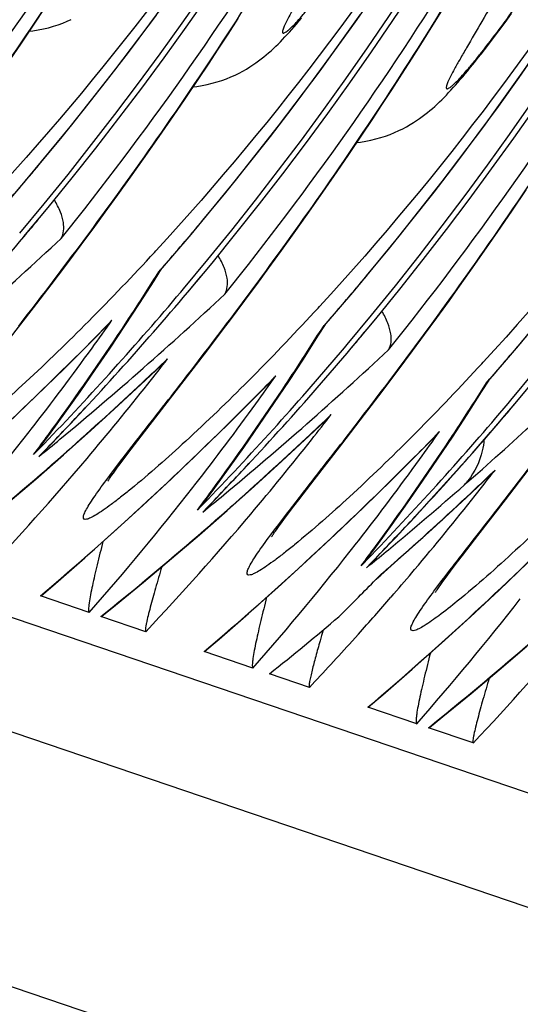
# Model space of a CAD drawing. Units: millimetres. Extents: x 0 to 297, y 0 to 210.
# Drawn here: x 192 to 194, y 98 to 102 of the extents above; entities that cross this region are included whole.
import ezdxf

# ---------------------------------------------------------------- set-up
doc = ezdxf.new("R2010")
doc.units = ezdxf.units.MM
doc.header["$LTSCALE"] = 16.335
doc.layers.get('0').update_dxf_attribs({"linetype": 'CONTINUOUS'})

msp = doc.modelspace()

# ---------------------------------------------------------------- linework, layer by layer
at = {"color": 7, "linetype": 'CONTINUOUS'}
for p, q in [((170.2415, 106.8722), (235.5775, 84.6588)), ((235.4184, 84.2665), (170.0824, 106.4799)), ((170.1387, 105.4707), (235.4747, 83.2573)), ((191.7729, 101.8966), (191.8106, 101.9531)), ((193.321, 101.8879), (193.362, 101.9543)), ((192.5244, 101.8535), (192.5636, 101.9141)), ((193.6017, 101.8988), (193.627, 101.9334)), ((191.7174, 101.8144), (191.7729, 101.8966)), ((193.2804, 101.823), (193.321, 101.8879)), ((193.5535, 101.8342), (193.5772, 101.8657)), ((193.5772, 101.8657), (193.6017, 101.8988)), ((192.4857, 101.7943), (192.5244, 101.8535)), ((193.5306, 101.8042), (193.5535, 101.8342)), ((191.6632, 101.735), (191.7174, 101.8144)), ((192.4476, 101.7365), (192.4857, 101.7943)), ((193.2403, 101.7595), (193.2804, 101.823)), ((193.2006, 101.6975), (193.2403, 101.7595)), ((192.4099, 101.68), (192.4476, 101.7365)), ((192.3545, 101.5978), (192.4099, 101.68)), ((193.1614, 101.6369), (193.2006, 101.6975)), ((193.1228, 101.5777), (193.1614, 101.6369)), ((192.3002, 101.5184), (192.3545, 101.5978)), ((193.0846, 101.5199), (193.1228, 101.5777)), ((192.2471, 101.4418), (192.3002, 101.5184)), ((193.047, 101.4635), (193.0846, 101.5199)), ((192.9915, 101.3812), (193.047, 101.4635)), ((192.1951, 101.3678), (192.2471, 101.4418)), ((192.1444, 101.2963), (192.1951, 101.3678)), ((192.9372, 101.3018), (192.9915, 101.3812)), ((192.0948, 101.2272), (192.1444, 101.2963)), ((192.8841, 101.2252), (192.9372, 101.3018)), ((192.0463, 101.1604), (192.0948, 101.2272)), ((192.8322, 101.1512), (192.8841, 101.2252)), ((193.6285, 101.1647), (193.684, 101.2469)), ((191.999, 101.0957), (192.0463, 101.1604)), ((192.7814, 101.0797), (192.8322, 101.1512)), ((193.5742, 101.0853), (193.6285, 101.1647)), ((191.7294, 101.0644), (191.7369, 101.0733)), ((191.9528, 101.0333), (191.999, 101.0957)), ((192.7318, 101.0106), (192.7814, 101.0797)), ((193.5211, 101.0086), (193.5742, 101.0853)), ((191.893, 100.9533), (191.9528, 101.0333)), ((192.6834, 100.9438), (192.7318, 101.0106)), ((193.4692, 100.9346), (193.5211, 101.0086)), ((191.8357, 100.8774), (191.893, 100.9533)), ((192.2367, 100.8937), (192.2656, 100.9397)), ((192.2553, 100.9286), (192.2613, 100.9354)), ((192.2553, 100.9286), (192.2618, 100.9352)), ((192.2613, 100.9354), (192.2689, 100.9442)), ((192.636, 100.8792), (192.6834, 100.9438)), ((193.4184, 100.8631), (193.4692, 100.9346)), ((191.7679, 100.7885), (191.8357, 100.8774)), ((192.5898, 100.8167), (192.636, 100.8792)), ((192.3401, 100.8493), (192.3506, 100.8618)), ((192.3665, 100.8478), (192.374, 100.8567)), ((193.3853, 100.8168), (193.4184, 100.8631)), ((193.3364, 100.7492), (193.3853, 100.8168)), ((191.6693, 100.6606), (191.7679, 100.7885)), ((191.9963, 100.6606), (192.0544, 100.7196)), ((192.445, 100.6245), (192.5155, 100.7174)), ((192.8737, 100.6771), (192.9027, 100.7231)), ((192.8923, 100.712), (192.8983, 100.7189)), ((192.8923, 100.712), (192.8988, 100.7186)), ((192.8983, 100.7189), (192.9059, 100.7276)), ((193.2887, 100.6839), (193.3364, 100.7492)), ((193.2421, 100.6207), (193.2887, 100.6839)), ((192.9771, 100.6327), (192.9876, 100.6452)), ((193.0035, 100.6312), (193.011, 100.6401)), ((192.3664, 100.5219), (192.445, 100.6245)), ((193.1818, 100.5398), (193.2421, 100.6207)), ((192.2026, 100.506), (192.265, 100.5649)), ((193.1238, 100.4629), (193.1818, 100.5398)), ((192.1862, 100.2888), (192.3664, 100.5219)), ((192.6334, 100.444), (192.6914, 100.503)), ((193.5107, 100.4606), (193.5397, 100.5065)), ((193.5293, 100.4954), (193.5353, 100.5023)), ((193.5357, 100.5019), (193.5293, 100.4954)), ((193.5353, 100.5023), (193.543, 100.5111)), ((193.0551, 100.3726), (193.1238, 100.4629)), ((193.6141, 100.4161), (193.6247, 100.4286)), ((193.6405, 100.4146), (193.648, 100.4235)), ((192.9667, 100.2577), (193.0551, 100.3726)), ((192.8396, 100.2894), (192.902, 100.3484)), ((191.75, 100.3051), (191.7583, 100.3157)), ((191.8047, 100.262), (191.829, 100.2951)), ((192.1475, 100.2383), (192.1862, 100.2888)), ((192.8591, 100.1187), (192.9667, 100.2577)), ((193.2704, 100.2274), (193.3284, 100.2864)), ((191.7886, 100.2094), (191.8067, 100.2281)), ((191.8071, 100.2278), (191.7886, 100.2094)), ((191.8067, 100.2281), (191.8228, 100.2448)), ((191.8071, 100.2278), (191.8231, 100.2444)), ((191.8613, 100.1975), (191.896, 100.2281)), ((192.1276, 100.212), (192.1475, 100.2383)), ((191.7758, 100.1212), (191.8835, 100.2153)), ((192.0947, 100.1678), (192.1046, 100.1813)), ((192.1046, 100.1813), (192.1156, 100.196)), ((192.1156, 100.196), (192.1276, 100.212)), ((192.0713, 100.1351), (192.078, 100.1446)), ((192.078, 100.1446), (192.0858, 100.1555)), ((192.0858, 100.1555), (192.0947, 100.1678)), ((193.6037, 100.0411), (193.6921, 100.156)), ((191.6675, 100.0285), (191.7758, 100.1212)), ((192.7992, 100.0409), (192.8591, 100.1187)), ((193.4506, 100.0484), (193.5163, 100.1102)), ((193.5163, 100.1102), (193.539, 100.1318)), ((192.3871, 100.0885), (192.3953, 100.0991)), ((192.4417, 100.0454), (192.466, 100.0786)), ((192.4438, 100.0115), (192.4598, 100.0282)), ((192.4441, 100.0112), (192.4602, 100.0278)), ((192.771, 100.0039), (192.7992, 100.0409)), ((193.4961, 99.9021), (193.6037, 100.0411)), ((192.4128, 99.9046), (192.5205, 99.9987)), ((192.4257, 99.9928), (192.4438, 100.0115)), ((192.4441, 100.0112), (192.4257, 99.9928)), ((192.4983, 99.9809), (192.5331, 100.0116)), ((192.7526, 99.9794), (192.771, 100.0039)), ((192.7228, 99.939), (192.7317, 99.9512)), ((192.7317, 99.9512), (192.7416, 99.9647)), ((192.7416, 99.9647), (192.7526, 99.9794)), ((191.9667, 99.8148), (192.0802, 99.9159)), ((192.7083, 99.9186), (192.715, 99.9281)), ((192.715, 99.9281), (192.7228, 99.939)), ((192.3045, 99.8119), (192.4128, 99.9046)), ((193.0241, 99.8719), (193.0324, 99.8825)), ((193.4362, 99.8243), (193.4961, 99.9021)), ((193.0787, 99.8288), (193.1031, 99.862)), ((193.0808, 99.795), (193.0969, 99.8116)), ((193.0811, 99.7946), (193.0972, 99.8113)), ((193.118, 99.7474), (193.1851, 99.8066)), ((193.408, 99.7873), (193.4362, 99.8243)), ((193.0627, 99.7762), (193.0808, 99.795)), ((193.0812, 99.7946), (193.0627, 99.7762)), ((193.0627, 99.7762), (193.0761, 99.7872)), ((193.1199, 99.7507), (193.1355, 99.7645)), ((193.3787, 99.7481), (193.3896, 99.7628)), ((193.3896, 99.7628), (193.408, 99.7873)), ((193.09, 99.7213), (193.1009, 99.7325)), ((193.1009, 99.7325), (193.118, 99.7474)), ((193.1009, 99.7325), (193.1118, 99.7437)), ((193.1118, 99.7437), (193.1199, 99.7507)), ((193.352, 99.7115), (193.3598, 99.7224)), ((193.3598, 99.7224), (193.3687, 99.7346)), ((193.3687, 99.7346), (193.3787, 99.7481)), ((192.6037, 99.5982), (192.7172, 99.6993)), ((193.3453, 99.702), (193.352, 99.7115)), ((191.984, 99.6021), (191.7944, 99.6666)), ((193.1581, 99.6619), (193.1693, 99.6749)), ((192.0335, 99.5882), (192.0861, 99.6306)), ((192.2039, 99.5273), (192.0297, 99.5866)), ((193.0066, 99.4905), (193.0314, 99.5181)), ((193.2407, 99.3816), (193.3542, 99.4828)), ((193.5785, 99.3788), (193.6868, 99.4715)), ((192.6211, 99.3855), (192.4314, 99.45)), ((192.8409, 99.3107), (192.6856, 99.3636)), ((193.2581, 99.1689), (193.0684, 99.2334)), ((193.3076, 99.155), (193.3601, 99.1975)), ((193.4779, 99.0942), (193.3037, 99.1534))]:
    msp.add_line(p, q, dxfattribs=at)
for points in [[(193.5358, 100.5019), (193.6543, 100.6403), (193.8273, 100.8501), (193.9947, 101.0627), (194.1565, 101.2777), (194.3125, 101.4951), (194.4632, 101.7151), (194.6083, 101.9374), (194.7478, 102.162), (194.882, 102.3889), (195.0108, 102.618), (195.1341, 102.8492), (195.2521, 103.0825), (195.3647, 103.3179), (195.472, 103.5552), (195.5739, 103.7946), (195.6704, 104.036), (195.7615, 104.2791), (195.8474, 104.5242), (195.9278, 104.7711), (196.0029, 105.0197), (196.0726, 105.2702), (196.1368, 105.5223), (196.1955, 105.776)], [(191.6247, 101.1517), (191.7432, 101.2901), (191.9162, 101.4999), (192.0837, 101.7124), (192.2454, 101.9275)], [(191.7515, 101.8648), (191.7653, 101.8664), (191.7858, 101.8696), (191.8059, 101.8736), (191.8256, 101.8783), (191.8448, 101.8838), (191.8632, 101.8898), (191.881, 101.8964), (191.8982, 101.9034), (191.9144, 101.9107)], [(192.2617, 100.9351), (192.3803, 101.0735), (192.5533, 101.2833), (192.7207, 101.4959), (192.8824, 101.7109), (193.0385, 101.9283)], [(192.3886, 101.6482), (192.4023, 101.6498), (192.4229, 101.653), (192.443, 101.657), (192.4626, 101.6618), (192.4818, 101.6672), (192.5003, 101.6732), (192.5181, 101.6798), (192.5352, 101.6868), (192.5515, 101.6942), (192.567, 101.7018), (192.5817, 101.7096), (192.5955, 101.7175), (192.6084, 101.7254), (192.6205, 101.7333), (192.6319, 101.7412), (192.6427, 101.749), (192.6529, 101.7567), (192.6628, 101.7645), (192.6725, 101.7725), (192.682, 101.7806), (192.6913, 101.7888), (192.7005, 101.7972), (192.7096, 101.8059), (192.7186, 101.8146), (192.7276, 101.8236), (192.7365, 101.8328), (192.7454, 101.8422), (192.7543, 101.8517), (192.7632, 101.8615), (192.7722, 101.8716), (192.7813, 101.882), (192.7906, 101.8927), (192.8, 101.9038), (192.8096, 101.9153)], [(192.8987, 100.7185), (193.0173, 100.8569), (193.1903, 101.0667), (193.3577, 101.2793), (193.5194, 101.4943), (193.6755, 101.7117), (193.8261, 101.9317)], [(193.0256, 101.4317), (193.0394, 101.4332), (193.0599, 101.4364), (193.08, 101.4404), (193.0996, 101.4452), (193.1188, 101.4506), (193.1373, 101.4567), (193.1551, 101.4632), (193.1722, 101.4702), (193.1885, 101.4776), (193.204, 101.4852), (193.2187, 101.493), (193.2325, 101.501), (193.2454, 101.5089), (193.2575, 101.5167), (193.269, 101.5246), (193.2797, 101.5324), (193.29, 101.5401), (193.2999, 101.5479), (193.3095, 101.5559), (193.319, 101.564), (193.3283, 101.5722), (193.3375, 101.5806), (193.3466, 101.5893), (193.3556, 101.5981), (193.3646, 101.607), (193.3735, 101.6162), (193.3824, 101.6256), (193.3913, 101.6351), (193.4002, 101.645), (193.4093, 101.6551), (193.4184, 101.6655), (193.4276, 101.6762), (193.437, 101.6872), (193.4466, 101.6987), (193.4564, 101.7105), (193.4664, 101.7228), (193.4766, 101.7354), (193.4871, 101.7485), (193.4977, 101.7619), (193.5085, 101.7756), (193.5306, 101.8042)], [(192.0653, 100.6316), (192.123, 100.718), (192.1802, 100.8054), (192.2367, 100.8937)], [(192.5155, 100.7174), (192.53, 100.7367), (192.5898, 100.8167)], [(191.4432, 100.1325), (191.5557, 100.2351), (191.6673, 100.3392), (191.778, 100.4448), (191.8877, 100.552), (191.9963, 100.6606)], [(192.7024, 100.415), (192.7601, 100.5015), (192.8172, 100.5888), (192.8737, 100.6771)], [(191.829, 100.2951), (191.8889, 100.3779), (191.9483, 100.4615), (192.0071, 100.5461), (192.0653, 100.6316)], [(191.8835, 100.2153), (191.9905, 100.3108), (192.0969, 100.4077), (192.2026, 100.506)], [(193.3394, 100.1984), (193.3971, 100.2849), (193.4542, 100.3722), (193.5107, 100.4606)], [(192.0802, 99.9159), (192.1927, 100.0185), (192.3044, 100.1227), (192.415, 100.2283), (192.5247, 100.3354), (192.6334, 100.444)], [(192.466, 100.0786), (192.5259, 100.1613), (192.5853, 100.2449), (192.6441, 100.3295), (192.7024, 100.415)], [(192.5205, 99.9987), (192.6275, 100.0942), (192.7339, 100.1911), (192.8396, 100.2894)], [(192.7172, 99.6993), (192.8298, 99.802), (192.9414, 99.9061), (193.0521, 100.0117), (193.1617, 100.1188), (193.2704, 100.2274)], [(193.1031, 99.862), (193.163, 99.9447), (193.2223, 100.0284), (193.2811, 100.1129), (193.3394, 100.1984)], [(192.0565, 100.1132), (192.0568, 100.1136), (192.0575, 100.1147), (192.0584, 100.1162), (192.0598, 100.1182), (192.0614, 100.1208), (192.0634, 100.1237), (192.0657, 100.1271), (192.0684, 100.1309), (192.0713, 100.1351)], [(193.1851, 99.8066), (193.2518, 99.8662), (193.3184, 99.9264), (193.3846, 99.9871), (193.4506, 100.0484)], [(193.3542, 99.4828), (193.4668, 99.5854), (193.5784, 99.6895), (193.6891, 99.7951), (193.7988, 99.9022), (193.9074, 100.0108)], [(192.6936, 99.8966), (192.6938, 99.897), (192.6945, 99.8981), (192.6955, 99.8996), (192.6968, 99.9016), (192.6985, 99.9042), (192.7005, 99.9072), (192.7028, 99.9105), (192.7054, 99.9144), (192.7083, 99.9186)], [(191.7967, 99.6676), (191.8523, 99.7152), (191.9667, 99.8148)], [(192.0861, 99.6306), (192.1956, 99.7206), (192.3045, 99.8119)], [(193.3306, 99.68), (193.3309, 99.6805), (193.3315, 99.6815), (193.3325, 99.683), (193.3338, 99.6851), (193.3355, 99.6876), (193.3375, 99.6906), (193.3398, 99.694), (193.3424, 99.6978), (193.3453, 99.702)], [(192.4338, 99.451), (192.4893, 99.4986), (192.6037, 99.5982)], [(193.0708, 99.2345), (193.1264, 99.282), (193.2407, 99.3816)], [(193.3601, 99.1975), (193.4696, 99.2874), (193.5785, 99.3788)]]:
    msp.add_lwpolyline(points, dxfattribs=at)
for centre, radius, start, end in [((180.3178, 109.7092), 12.3959, 319.96477, 3.24775), ((180.3398, 109.7017), 12.3954, 319.92697, 3.12777), ((180.9548, 109.4926), 12.3959, 319.96477, 3.24775), ((180.9769, 109.4851), 12.3953, 319.92697, 3.15551), ((181.5918, 109.2761), 12.3959, 319.92045, 3.24773), ((181.365, 109.4246), 11.9239, 320.20488, 2.47123), ((181.6139, 109.2686), 12.3954, 319.88433, 3.12777), ((182.2289, 109.0595), 12.3959, 319.92045, 3.24773), ((182.0016, 109.2082), 11.9243, 320.12091, 2.55181), ((182.2509, 109.052), 12.3954, 319.88433, 3.12777), ((182.8659, 108.8429), 12.3959, 319.92045, 3.24773), ((182.6387, 108.9916), 11.9243, 320.12091, 2.55181), ((182.8879, 108.8354), 12.3954, 319.88433, 3.12777), ((183.2757, 108.775), 11.9243, 320.12091, 2.55181), ((183.5029, 108.6263), 12.3959, 319.92045, 3.24773), ((183.5249, 108.6188), 12.3954, 319.88433, 3.12777), ((184.1399, 108.4097), 12.3959, 319.92045, 3.24773), ((183.9127, 108.5584), 11.9243, 320.12091, 2.55181), ((184.162, 108.4022), 12.3953, 319.88433, 3.15551), ((181.274, 109.2726), 12.7767, 321.24553, 328.29753), ((181.911, 109.056), 12.7767, 321.24553, 328.29753), ((182.548, 108.8394), 12.7767, 321.24553, 328.29753), ((183.185, 108.6228), 12.7767, 321.24553, 328.29753), ((182.4753, 109.1078), 12.1243, 319.04513, 320.19435), ((182.2606, 109.0448), 12.3833, 319.92942, 320.28305), ((183.1123, 108.8913), 12.1243, 319.04513, 320.19435), ((182.2568, 109.0482), 12.3884, 316.1191, 319.875), ((181.8833, 111.7628), 14.6432, 311.34588, 313.02577), ((185.0034, 107.6565), 9.8282, 315.10821, 317.26667), ((184.696, 107.9427), 10.2482, 317.25799, 317.42561), ((182.9594, 106.7674), 10.9775, 327.35799, 327.86666), ((182.8976, 108.8282), 12.3833, 319.92942, 320.28305), ((183.7493, 108.6747), 12.1243, 319.04513, 320.19435), ((182.874, 108.8371), 12.386, 316.16396, 319.84114), ((182.8938, 108.8316), 12.3884, 316.1191, 319.875), ((183.0039, 106.7388), 10.9246, 326.34225, 327.35835), ((182.5203, 111.5462), 14.6432, 311.34588, 313.02577), ((185.333, 107.7261), 10.2482, 317.25799, 317.42561), ((185.6404, 107.44), 9.8282, 315.10821, 317.26667), ((182.5574, 109.9948), 13.274, 315.18704, 315.79291), ((182.98, 107.1533), 11.1271, 324.11729, 324.80143), ((191.7598, 101.0074), 0.4119, 315.67, 319.4169), ((183.1127, 106.6654), 10.7934, 323.81099, 326.34652), ((183.5964, 106.5508), 10.9775, 327.35799, 327.86666), ((183.5346, 108.6116), 12.3833, 319.92942, 320.28305), ((184.3864, 108.4581), 12.1243, 319.04513, 320.19435), ((182.4962, 110.0576), 13.3617, 310.40655, 315.1812), ((183.0128, 107.1293), 11.0864, 322.07803, 324.1183), ((183.511, 108.6206), 12.386, 316.16396, 319.84114), ((183.5308, 108.615), 12.3884, 316.1191, 319.875), ((183.6409, 106.5222), 10.9246, 326.34225, 327.35835), ((183.1573, 111.3297), 14.6432, 311.34588, 313.02577), ((182.6966, 110.6207), 13.8792, 313.16527, 313.71833), ((183.1883, 107.6256), 11.5033, 321.66678, 322.29008), ((191.9767, 100.8681), 0.4183, 313.5625, 318.249), ((185.97, 107.5095), 10.2482, 317.25799, 317.42561), ((182.4358, 111.6426), 14.7714, 309.6947, 311.34507), ((186.2775, 107.2234), 9.8282, 315.10821, 317.26667), ((182.656, 110.6644), 13.9389, 311.52093, 313.16414), ((183.2033, 107.6137), 11.4841, 319.80581, 321.66728), ((183.1945, 109.7782), 13.274, 315.18704, 315.79291), ((183.617, 106.9367), 11.1271, 324.11729, 324.80143), ((192.3968, 100.7908), 0.4119, 315.67, 319.4169), ((184.2334, 106.3343), 10.9775, 327.35799, 327.86666), ((183.7497, 106.4488), 10.7934, 323.81099, 326.34652), ((183.1332, 109.841), 13.3617, 310.40655, 315.1812), ((182.8983, 108.8268), 12.3814, 316.12093, 317.1681), ((183.6498, 106.9127), 11.0864, 322.07803, 324.1183), ((184.148, 108.404), 12.386, 316.16396, 319.84114), ((184.167, 108.3986), 12.3886, 317.16812, 319.88038), ((184.2779, 106.3057), 10.9246, 326.34225, 327.35835), ((184.1706, 108.396), 12.3847, 318.18197, 319.8754), ((183.3337, 110.4041), 13.8792, 313.16527, 313.71833), ((183.8254, 107.4091), 11.5033, 321.66678, 322.29008), ((192.6137, 100.6515), 0.4183, 313.5625, 318.249), ((183.7945, 111.1129), 14.643, 311.5855, 313.02602), ((183.0728, 111.426), 14.7714, 309.6947, 311.34507), ((183.1277, 107.0385), 10.94, 318.70407, 322.01293), ((183.8315, 109.5617), 13.274, 315.18704, 315.79291), ((184.254, 106.7201), 11.1271, 324.11729, 324.80143), ((193.0335, 100.5745), 0.4123, 315.6741, 319.4173), ((183.1791, 106.6171), 10.7113, 323.30466, 323.80949), ((191.3094, 100.6271), 0.6153, 318.1439, 323.6089), ((182.8827, 108.8287), 12.3739, 315.89299, 316.16364), ((182.449, 111.6267), 14.7507, 309.28406, 309.69469), ((183.293, 110.4478), 13.9389, 311.52093, 313.16414), ((183.8403, 107.3971), 11.4841, 319.80581, 321.66728), ((184.3867, 106.2323), 10.7934, 323.81099, 326.34652), ((182.5964, 110.7324), 14.0294, 309.36326, 311.32986), ((183.2698, 107.5569), 11.3967, 316.72134, 319.80834), ((183.7702, 109.6244), 13.3617, 310.40655, 315.1812), ((183.5353, 108.6102), 12.3814, 316.12093, 317.1681), ((184.2869, 106.6961), 11.0864, 322.07803, 324.1183), ((183.8259, 111.0775), 14.5956, 311.21954, 311.58533), ((184.4624, 107.1925), 11.5033, 321.66678, 322.29008), ((183.9727, 110.1854), 13.8763, 313.29549, 313.71837), ((193.2507, 100.4349), 0.4183, 313.5624, 318.249), ((184.1689, 108.3975), 12.387, 316.11886, 318.18208), ((193.2164, 100.3028), 0.3054, 318.0761, 321.9924), ((183.7647, 106.8219), 10.94, 318.70407, 322.01293), ((183.8161, 106.4006), 10.7113, 323.30466, 323.80949), ((183.7027, 111.2179), 14.7825, 309.7132, 311.22003), ((183.9336, 110.2273), 13.9336, 311.61836, 313.29428), ((191.9464, 100.4105), 0.6153, 318.1439, 323.6089), ((183.5198, 108.6122), 12.3739, 315.89299, 316.16364), ((183.086, 111.4101), 14.7507, 309.28406, 309.69469), ((184.4774, 107.1805), 11.4841, 319.80581, 321.66728), ((184.4073, 109.4078), 13.3617, 310.40655, 315.1812), ((183.2334, 110.5158), 14.0294, 309.36326, 311.32986), ((183.9068, 107.3403), 11.3967, 316.72134, 319.80834), ((184.1723, 108.3936), 12.3814, 316.12093, 317.1681), ((184.4017, 106.6053), 10.94, 318.70407, 322.01293), ((184.4532, 106.184), 10.7113, 323.30466, 323.80949), ((183.7339, 111.18), 14.7334, 309.35199, 309.71405), ((192.5811, 100.1962), 0.6185, 318.1339, 323.5704), ((184.1568, 108.3956), 12.3739, 315.89299, 316.16364), ((183.9087, 110.2552), 13.971, 311.33226, 311.61872), ((184.5088, 107.1541), 11.443, 319.18638, 319.80526), ((184.2332, 108.373), 12.3812, 314.78808, 315.67151), ((183.2041, 110.5514), 14.0754, 308.8304, 309.36365), ((184.5301, 107.1356), 11.4148, 318.13841, 319.10048), ((185.0387, 106.3888), 10.94, 318.70407, 322.01293), ((199.2811, 97.6536), 6.6577, 163.58865, 163.97514), ((184.5075, 110.0827), 14.0294, 309.36326, 311.32986), ((185.1809, 106.9071), 11.3967, 316.72134, 319.80834), ((184.5581, 107.1104), 11.3771, 316.72065, 317.95163), ((184.4782, 110.1182), 14.0754, 308.8304, 309.36365)]:
    msp.add_arc(centre, radius, start, end, dxfattribs=at)
msp.add_ellipse((184.7544, 108.2008), major_axis=(11.9153, 5.2888), ratio=0.902814, start_param=-1.285907, end_param=-1.258866, dxfattribs=at)
for points, knots in [([(192.5929, 110.4306), (192.6247, 110.0397), (192.6454, 109.247), (192.555, 108.0542), (192.3393, 106.8656), (191.8911, 105.3325), (191.077, 103.6034), (190.1757, 102.3999), (189.6993, 101.8807)], [0, 0, 0, 0, 0.126894, 0.256011, 0.386414, 0.516994, 0.772022, 1, 1, 1, 1]), ([(193.23, 110.2141), (193.2617, 109.8231), (193.2824, 109.0304), (193.192, 107.8376), (192.9763, 106.649), (192.5281, 105.116), (191.714, 103.3868), (190.8127, 102.1834), (190.3363, 101.6642)], [0, 0, 0, 0, 0.126894, 0.256011, 0.386414, 0.516994, 0.772022, 1, 1, 1, 1]), ([(193.867, 109.9974), (193.8987, 109.607), (193.9194, 108.8151), (193.8293, 107.6236), (193.6142, 106.4361), (193.167, 104.9044), (192.3545, 103.1761), (191.4545, 101.9728), (190.9788, 101.4535)], [0, 0, 0, 0, 0.12687, 0.25596, 0.386337, 0.516895, 0.771914, 1, 1, 1, 1]), ([(194.504, 109.7809), (194.5358, 109.3896), (194.5565, 108.5962), (194.4658, 107.4023), (194.2497, 106.2126), (193.8006, 104.6784), (192.9851, 102.9486), (192.0826, 101.7449), (191.6057, 101.2259)], [0, 0, 0, 0, 0.126916, 0.256055, 0.386482, 0.517081, 0.772116, 1, 1, 1, 1]), ([(194.8629, 109.674), (194.8666, 109.2647), (194.8498, 108.6293), (194.7719, 107.7643), (194.6774, 107.0732), (194.5468, 106.3738), (194.3789, 105.6795), (194.1773, 105.0024), (193.9483, 104.3524), (193.7381, 103.8335), (193.5617, 103.4371), (193.4282, 103.1534), (193.2924, 102.8798), (193.1543, 102.6155), (193.0369, 102.4018), (192.9433, 102.2375), (192.8772, 102.1237), (192.8262, 102.0363), (192.7907, 101.9748), (192.7698, 101.9377), (192.7539, 101.9084), (192.7432, 101.8866), (192.7376, 101.8727), (192.7359, 101.8645), (192.7357, 101.8606), (192.737, 101.8577), (192.7401, 101.857), (192.7436, 101.8581), (192.7505, 101.8618), (192.7612, 101.8705), (192.7767, 101.885), (192.7957, 101.9051), (192.8183, 101.9309), (192.8446, 101.9625), (192.8868, 102.015), (192.9458, 102.0923), (193.0219, 102.1965), (193.1034, 102.3125), (193.218, 102.4814), (193.3616, 102.7041), (193.4726, 102.8876), (193.5274, 102.9812)], [0, 0, 0, 0, 0.128095, 0.198639, 0.271712, 0.34628, 0.421168, 0.495143, 0.567256, 0.63672, 0.670295, 0.70299, 0.734825, 0.765885, 0.796289, 0.811113, 0.825054, 0.837465, 0.842782, 0.847278, 0.850783, 0.853226, 0.85488, 0.855441, 0.855834, 0.856101, 0.856357, 0.856722, 0.857244, 0.858796, 0.861022, 0.86389, 0.867454, 0.871747, 0.876744, 0.888542, 0.902186, 0.917106, 0.9329, 0.966054, 1, 1, 1, 1]), ([(195.1411, 109.5643), (195.1728, 109.173), (195.1935, 108.3796), (195.1028, 107.1857), (194.8867, 105.996), (194.4376, 104.4618), (193.6222, 102.732), (192.7196, 101.5283), (192.2427, 101.0093)], [0, 0, 0, 0, 0.126916, 0.256055, 0.386482, 0.517081, 0.772116, 1, 1, 1, 1]), ([(195.4999, 109.4574), (195.5036, 109.0481), (195.4869, 108.4127), (195.4089, 107.5477), (195.3145, 106.8566), (195.1838, 106.1572), (195.0159, 105.4629), (194.8143, 104.7858), (194.5853, 104.1358), (194.3751, 103.6169), (194.1988, 103.2205), (194.0652, 102.9369), (193.9294, 102.6632), (193.7913, 102.3989), (193.674, 102.1852), (193.5803, 102.021), (193.5143, 101.9071), (193.4632, 101.8198), (193.4278, 101.7582), (193.4069, 101.7212), (193.391, 101.6918), (193.3802, 101.67), (193.3747, 101.6561), (193.3729, 101.648), (193.3727, 101.644), (193.374, 101.6411), (193.3771, 101.6404), (193.3806, 101.6415), (193.3875, 101.6452), (193.3983, 101.6539), (193.4137, 101.6684), (193.4327, 101.6886), (193.4554, 101.7143), (193.4817, 101.7459), (193.5238, 101.7985), (193.5829, 101.8758), (193.6589, 101.9799), (193.7404, 102.0959), (193.855, 102.2649), (193.9986, 102.4875), (194.1097, 102.671), (194.1644, 102.7646)], [0, 0, 0, 0, 0.128095, 0.198639, 0.271712, 0.34628, 0.421168, 0.495143, 0.567256, 0.63672, 0.670295, 0.70299, 0.734825, 0.765885, 0.796289, 0.811113, 0.825054, 0.837465, 0.842782, 0.847278, 0.850783, 0.853226, 0.85488, 0.855441, 0.855834, 0.856101, 0.856357, 0.856722, 0.857244, 0.858796, 0.861022, 0.86389, 0.867454, 0.871747, 0.876744, 0.888542, 0.902186, 0.917106, 0.9329, 0.966054, 1, 1, 1, 1]), ([(195.7781, 109.3477), (195.8099, 108.9564), (195.8305, 108.163), (195.7399, 106.9691), (195.5237, 105.7795), (195.0746, 104.2452), (194.2592, 102.5154), (193.3566, 101.3118), (192.8797, 100.7927)], [0, 0, 0, 0, 0.126916, 0.256055, 0.386482, 0.517081, 0.772116, 1, 1, 1, 1]), ([(196.4151, 109.1311), (196.4469, 108.7399), (196.4676, 107.9464), (196.3769, 106.7525), (196.1607, 105.5629), (195.7116, 104.0287), (194.8962, 102.2988), (193.9936, 101.0952), (193.5168, 100.5761)], [0, 0, 0, 0, 0.126916, 0.256055, 0.386482, 0.517081, 0.772116, 1, 1, 1, 1]), ([(191.0729, 100.9336), (191.2576, 101.1723), (191.6453, 101.6936), (191.999, 102.2391), (192.1772, 102.5376)], [0, 0, 0, 0, 0.464737, 1, 1, 1, 1]), ([(191.7099, 100.717), (191.8947, 100.9557), (192.2823, 101.477), (192.636, 102.0225), (192.8142, 102.321)], [0, 0, 0, 0, 0.464737, 1, 1, 1, 1]), ([(192.3469, 100.5005), (192.5317, 100.7391), (192.9194, 101.2605), (193.273, 101.806), (193.4513, 102.1044)], [0, 0, 0, 0, 0.464737, 1, 1, 1, 1]), ([(192.9839, 100.2839), (193.1687, 100.5225), (193.5564, 101.0439), (193.9101, 101.5894), (194.0883, 101.8878)], [0, 0, 0, 0, 0.464737, 1, 1, 1, 1]), ([(193.6021, 100.043), (193.789, 100.2838), (194.1824, 100.811), (194.541, 101.363), (194.722, 101.6657)], [0, 0, 0, 0, 0.463601, 1, 1, 1, 1]), ([(191.8747, 101.0579), (191.8854, 101.0758), (191.8873, 101.1143), (191.8721, 101.1643), (191.8575, 101.193), (191.8484, 101.208)], [0, 0, 0, 0, 0.394753, 0.665975, 1, 1, 1, 1]), ([(192.5118, 100.8414), (192.5224, 100.8592), (192.5243, 100.8978), (192.5091, 100.9478), (192.4945, 100.9764), (192.4854, 100.9915)], [0, 0, 0, 0, 0.394753, 0.665975, 1, 1, 1, 1]), ([(193.1488, 100.6248), (193.1594, 100.6426), (193.1613, 100.6812), (193.1461, 100.7312), (193.1315, 100.7599), (193.1224, 100.7749)], [0, 0, 0, 0, 0.394753, 0.665975, 1, 1, 1, 1]), ([(191.9661, 100.7201), (191.8864, 100.6402), (191.7373, 100.4963), (191.5822, 100.3588), (191.509, 100.2992)], [0, 0, 0, 0, 0.54448, 1, 1, 1, 1]), ([(192.1179, 100.206), (192.1351, 100.2283), (192.2113, 100.3265), (192.288, 100.4244), (192.3469, 100.5005)], [0, 0, 0, 0, 0.226652, 1, 1, 1, 1]), ([(192.6031, 100.5035), (192.5235, 100.4236), (192.3744, 100.2797), (192.2192, 100.1422), (192.146, 100.0826)], [0, 0, 0, 0, 0.54448, 1, 1, 1, 1]), ([(192.7549, 99.9894), (192.7721, 100.0117), (192.8483, 100.11), (192.9251, 100.2078), (192.9839, 100.2839)], [0, 0, 0, 0, 0.226652, 1, 1, 1, 1]), ([(193.2401, 100.2869), (193.1605, 100.2071), (193.0114, 100.0631), (192.8562, 99.9257), (192.7831, 99.866)], [0, 0, 0, 0, 0.54448, 1, 1, 1, 1]), ([(193.5197, 100.2746), (193.5187, 100.2601), (193.5101, 100.2029), (193.4837, 100.1488), (193.4571, 100.1148)], [0, 0, 0, 0, 0.251309, 1, 1, 1, 1]), ([(191.9613, 99.9727), (191.9614, 99.9771), (191.9651, 99.9881), (191.9743, 100.0063), (191.9887, 100.0298), (192.0159, 100.0702), (192.0593, 100.1296), (192.0971, 100.179), (192.1179, 100.206)], [0, 0, 0, 0, 0.046973, 0.120088, 0.218193, 0.338897, 0.637727, 1, 1, 1, 1]), ([(192.146, 100.0826), (192.1329, 100.0719), (192.1078, 100.0517), (192.0718, 100.0241), (192.0399, 100.0012), (192.0132, 99.9834), (191.9915, 99.9712), (191.9767, 99.9649), (191.9637, 99.9635), (191.9613, 99.9701), (191.9613, 99.9727)], [0, 0, 0, 0, 0.22494, 0.426209, 0.600333, 0.743573, 0.85246, 0.925194, 0.966243, 1, 1, 1, 1]), ([(193.9028, 100.0961), (193.8178, 100.0103), (193.6592, 99.8562), (193.4937, 99.7093), (193.4159, 99.646)], [0, 0, 0, 0, 0.546126, 1, 1, 1, 1]), ([(193.3874, 99.767), (193.4036, 99.788), (193.475, 99.8801), (193.5469, 99.9718), (193.6021, 100.043)], [0, 0, 0, 0, 0.227015, 1, 1, 1, 1]), ([(192.5984, 99.7561), (192.5984, 99.7605), (192.6021, 99.7715), (192.6114, 99.7897), (192.6257, 99.8132), (192.6529, 99.8536), (192.6963, 99.913), (192.7341, 99.9624), (192.7549, 99.9894)], [0, 0, 0, 0, 0.046973, 0.120088, 0.218193, 0.338897, 0.637727, 1, 1, 1, 1]), ([(192.0371, 99.8776), (192.0295, 99.8476), (192.0185, 99.8037), (192.0052, 99.7467), (191.9965, 99.7077), (191.9894, 99.6723), (191.9847, 99.6453), (191.9822, 99.6267), (191.9814, 99.6154), (191.9814, 99.6079), (191.9826, 99.6026), (191.984, 99.6021)], [0, 0, 0, 0, 0.32874, 0.481008, 0.623212, 0.752834, 0.865654, 0.913541, 0.953706, 0.983575, 1, 1, 1, 1]), ([(192.7831, 99.866), (192.7699, 99.8553), (192.7448, 99.8351), (192.7088, 99.8075), (192.677, 99.7846), (192.6503, 99.7669), (192.6285, 99.7546), (192.6137, 99.7483), (192.6007, 99.7469), (192.5983, 99.7535), (192.5984, 99.7561)], [0, 0, 0, 0, 0.22494, 0.426209, 0.600333, 0.743573, 0.85246, 0.925194, 0.966243, 1, 1, 1, 1]), ([(192.2661, 99.7797), (192.2579, 99.7522), (192.2461, 99.7119), (192.2313, 99.6594), (192.2216, 99.6236), (192.2133, 99.591), (192.2076, 99.5662), (192.2043, 99.5492), (192.2028, 99.5389), (192.2023, 99.5326), (192.2027, 99.5277), (192.2039, 99.5273)], [0, 0, 0, 0, 0.329858, 0.483144, 0.626468, 0.757058, 0.870269, 0.917906, 0.957359, 0.985848, 1, 1, 1, 1]), ([(193.2356, 99.5369), (193.2349, 99.5407), (193.2375, 99.5511), (193.2456, 99.5681), (193.2591, 99.5909), (193.2855, 99.6308), (193.3287, 99.6903), (193.3665, 99.7398), (193.3874, 99.767)], [0, 0, 0, 0, 0.041607, 0.110377, 0.20607, 0.326269, 0.628959, 1, 1, 1, 1]), ([(191.7967, 99.6676), (191.7963, 99.6673), (191.7956, 99.6667), (191.7947, 99.6665), (191.7944, 99.6666)], [0, 0, 0, 0, 0.60778, 1, 1, 1, 1]), ([(192.6742, 99.661), (192.6665, 99.631), (192.6556, 99.5871), (192.6422, 99.5301), (192.6336, 99.4911), (192.6264, 99.4557), (192.6217, 99.4287), (192.6193, 99.4101), (192.6184, 99.3988), (192.6184, 99.3913), (192.6196, 99.386), (192.6211, 99.3855)], [0, 0, 0, 0, 0.32874, 0.481008, 0.623212, 0.752834, 0.865654, 0.913541, 0.953706, 0.983575, 1, 1, 1, 1]), ([(193.4159, 99.646), (193.3922, 99.6268), (193.3501, 99.5936), (193.3001, 99.558), (193.2681, 99.5392), (193.2527, 99.5328), (193.2407, 99.5297), (193.236, 99.5347), (193.2356, 99.5369)], [0, 0, 0, 0, 0.418125, 0.733895, 0.845371, 0.922827, 0.968973, 1, 1, 1, 1]), ([(192.0335, 99.5881), (192.0332, 99.5879), (192.0321, 99.587), (192.0306, 99.5863), (192.0297, 99.5866)], [0, 0, 0, 0, 0.332087, 1, 1, 1, 1]), ([(192.8821, 99.4915), (192.8764, 99.4714), (192.8681, 99.442), (192.8579, 99.4039), (192.8513, 99.3781), (192.8458, 99.3548), (192.8417, 99.3353), (192.8396, 99.3213), (192.8394, 99.3141), (192.8401, 99.311), (192.8409, 99.3107)], [0, 0, 0, 0, 0.336389, 0.491573, 0.635596, 0.765435, 0.876213, 0.959371, 0.986024, 1, 1, 1, 1]), ([(192.4338, 99.451), (192.4333, 99.4507), (192.4327, 99.4501), (192.4317, 99.4499), (192.4314, 99.45)], [0, 0, 0, 0, 0.60778, 1, 1, 1, 1]), ([(193.3112, 99.4444), (193.3035, 99.4145), (193.2926, 99.3706), (193.2792, 99.3135), (193.2706, 99.2746), (193.2634, 99.2391), (193.2587, 99.2122), (193.2563, 99.1935), (193.2554, 99.1822), (193.2554, 99.1747), (193.2566, 99.1694), (193.2581, 99.1689)], [0, 0, 0, 0, 0.32874, 0.481009, 0.623213, 0.752835, 0.865655, 0.913543, 0.953706, 0.983574, 1, 1, 1, 1]), ([(193.5401, 99.3466), (193.5319, 99.3191), (193.5201, 99.2787), (193.5054, 99.2263), (193.4957, 99.1904), (193.4874, 99.1578), (193.4817, 99.133), (193.4784, 99.116), (193.4769, 99.1057), (193.4764, 99.0994), (193.4768, 99.0946), (193.4779, 99.0942)], [0, 0, 0, 0, 0.329871, 0.48316, 0.626487, 0.757081, 0.87029, 0.917923, 0.957357, 0.985849, 1, 1, 1, 1]), ([(193.0708, 99.2344), (193.0704, 99.2341), (193.0697, 99.2335), (193.0687, 99.2333), (193.0684, 99.2334)], [0, 0, 0, 0, 0.607772, 1, 1, 1, 1]), ([(193.3076, 99.155), (193.3072, 99.1547), (193.3061, 99.1539), (193.3046, 99.1531), (193.3037, 99.1534)], [0, 0, 0, 0, 0.332048, 1, 1, 1, 1])]:
    msp.add_open_spline(points, degree=3, knots=knots, dxfattribs=at)

doc.saveas('drawing.dxf')
